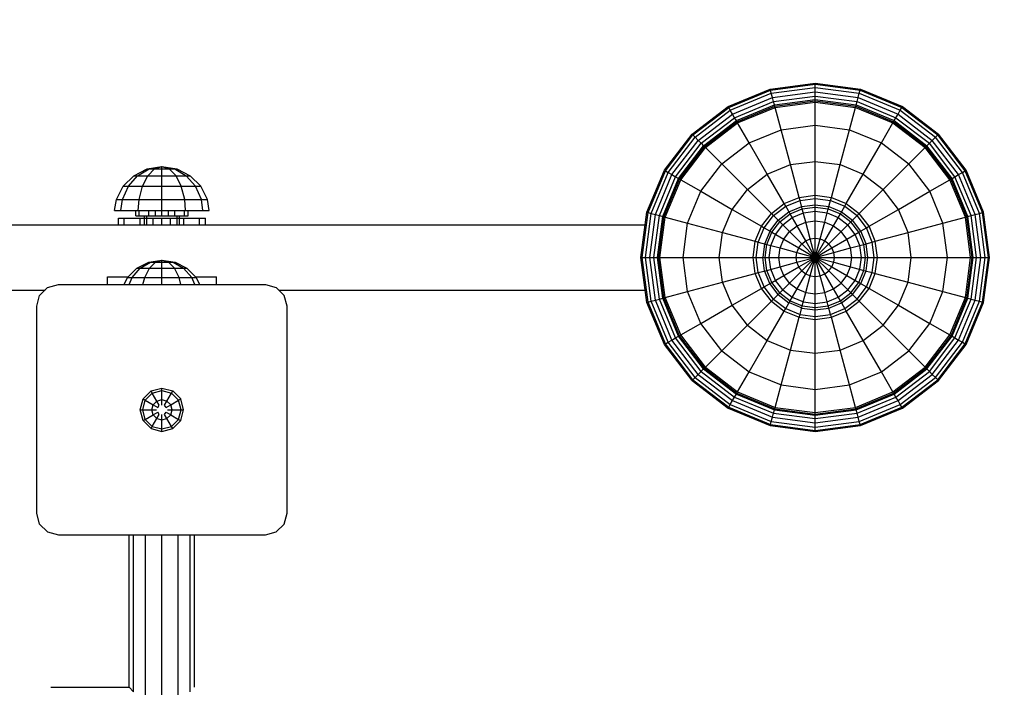
# Model space of a CAD drawing. Extents: x 13671 to 18584, y 8072 to 12946.
# Drawn here: x 16250 to 16702, y 11268 to 11575 of the extents above; entities that cross this region are included whole.
import ezdxf

# ---------------------------------------------------------------- set-up
doc = ezdxf.new("R2010")
doc.units = 0
doc.linetypes.add('DASHED', pattern=[19.05, 12.7, -6.35])

msp = doc.modelspace()

# ---------------------------------------------------------------- linework, layer by layer
at = {"linetype": 'Continuous'}
for p, q in [((16575.53, 11535.1), (16594.83, 11543.1)), ((16575.8, 11534.63), (16594.97, 11542.57)), ((16594.83, 11543.1), (16615.54, 11545.82)), ((16594.97, 11542.57), (16594.83, 11543.1)), ((16594.97, 11542.57), (16615.54, 11545.28)), ((16595.35, 11541.15), (16594.97, 11542.57)), ((16595.35, 11541.15), (16615.54, 11543.81)), ((16615.54, 11545.28), (16615.54, 11545.82)), ((16615.54, 11545.82), (16636.26, 11543.1)), ((16615.54, 11545.28), (16636.12, 11542.57)), ((16615.54, 11543.81), (16615.54, 11545.28)), ((16615.54, 11541.79), (16615.54, 11543.81)), ((16615.54, 11543.81), (16635.73, 11541.15)), ((16635.73, 11541.15), (16636.12, 11542.57)), ((16636.12, 11542.57), (16636.26, 11543.1)), ((16636.12, 11542.57), (16655.29, 11534.63)), ((16636.26, 11543.1), (16655.56, 11535.1)), ((16576.53, 11533.35), (16595.35, 11541.15)), ((16577.54, 11531.61), (16595.87, 11539.2)), ((16595.87, 11539.2), (16595.35, 11541.15)), ((16595.87, 11539.2), (16615.54, 11541.79)), ((16596.37, 11537.34), (16595.87, 11539.2)), ((16596.37, 11537.34), (16615.54, 11539.86)), ((16596.78, 11535.82), (16615.54, 11538.3)), ((16596.92, 11535.3), (16615.54, 11537.75)), ((16615.54, 11539.86), (16615.54, 11541.79)), ((16615.54, 11541.79), (16635.21, 11539.2)), ((16615.54, 11539.86), (16634.71, 11537.34)), ((16615.54, 11538.3), (16615.54, 11539.86)), ((16615.54, 11537.75), (16615.54, 11538.3)), ((16615.54, 11538.3), (16634.31, 11535.82)), ((16615.54, 11537.75), (16634.17, 11535.3)), ((16615.54, 11537.12), (16615.54, 11537.75)), ((16634.71, 11537.34), (16635.21, 11539.2)), ((16635.21, 11539.2), (16635.73, 11541.15)), ((16635.21, 11539.2), (16653.54, 11531.61)), ((16635.73, 11541.15), (16654.55, 11533.35)), ((16558.95, 11522.38), (16575.53, 11535.1)), ((16559.33, 11522), (16575.8, 11534.63)), ((16560.38, 11520.96), (16576.53, 11533.35)), ((16575.8, 11534.63), (16575.53, 11535.1)), ((16576.53, 11533.35), (16575.8, 11534.63)), ((16577.54, 11531.61), (16576.53, 11533.35)), ((16578.51, 11529.94), (16596.37, 11537.34)), ((16579.29, 11528.58), (16596.78, 11535.82)), ((16579.56, 11528.11), (16596.92, 11535.3)), ((16579.88, 11527.56), (16597.08, 11534.69)), ((16596.78, 11535.82), (16596.37, 11537.34)), ((16596.92, 11535.3), (16596.78, 11535.82)), ((16597.08, 11534.69), (16596.92, 11535.3)), ((16597.08, 11534.69), (16615.54, 11537.12)), ((16599.84, 11524.4), (16597.08, 11534.69)), ((16615.54, 11537.12), (16634, 11534.69)), ((16615.54, 11526.47), (16615.54, 11537.12)), ((16631.25, 11524.4), (16634, 11534.69)), ((16634, 11534.69), (16634.17, 11535.3)), ((16634, 11534.69), (16651.21, 11527.56)), ((16634.17, 11535.3), (16634.31, 11535.82)), ((16634.17, 11535.3), (16651.53, 11528.11)), ((16634.31, 11535.82), (16634.71, 11537.34)), ((16634.31, 11535.82), (16651.8, 11528.58)), ((16634.71, 11537.34), (16652.58, 11529.94)), ((16653.54, 11531.61), (16654.55, 11533.35)), ((16654.55, 11533.35), (16655.29, 11534.63)), ((16654.55, 11533.35), (16670.71, 11520.96)), ((16655.29, 11534.63), (16655.56, 11535.1)), ((16655.29, 11534.63), (16671.75, 11522)), ((16655.56, 11535.1), (16672.14, 11522.38)), ((16561.8, 11519.53), (16577.54, 11531.61)), ((16563.16, 11518.17), (16578.51, 11529.94)), ((16578.51, 11529.94), (16577.54, 11531.61)), ((16579.29, 11528.58), (16578.51, 11529.94)), ((16651.8, 11528.58), (16652.58, 11529.94)), ((16652.58, 11529.94), (16653.54, 11531.61)), ((16652.58, 11529.94), (16667.92, 11518.17)), ((16653.54, 11531.61), (16669.28, 11519.53)), ((16564.27, 11517.06), (16579.29, 11528.58)), ((16564.66, 11516.68), (16579.56, 11528.11)), ((16565.11, 11516.23), (16579.88, 11527.56)), ((16579.56, 11528.11), (16579.29, 11528.58)), ((16579.88, 11527.56), (16579.56, 11528.11)), ((16585.2, 11518.34), (16579.88, 11527.56)), ((16585.2, 11518.34), (16599.84, 11524.4)), ((16599.84, 11524.4), (16615.54, 11526.47)), ((16604.13, 11508.37), (16599.84, 11524.4)), ((16615.54, 11526.47), (16631.25, 11524.4)), ((16615.54, 11509.87), (16615.54, 11526.47)), ((16626.95, 11508.37), (16631.25, 11524.4)), ((16631.25, 11524.4), (16645.88, 11518.34)), ((16645.88, 11518.34), (16651.21, 11527.56)), ((16651.21, 11527.56), (16651.53, 11528.11)), ((16651.21, 11527.56), (16665.98, 11516.23)), ((16651.53, 11528.11), (16651.8, 11528.58)), ((16651.53, 11528.11), (16666.43, 11516.68)), ((16651.8, 11528.58), (16666.81, 11517.06)), ((16546.23, 11505.81), (16558.95, 11522.38)), ((16546.7, 11505.54), (16559.33, 11522)), ((16547.98, 11504.8), (16560.38, 11520.96)), ((16558.95, 11522.38), (16559.33, 11522)), ((16559.33, 11522), (16560.38, 11520.96)), ((16560.38, 11520.96), (16561.8, 11519.53)), ((16669.28, 11519.53), (16671.75, 11522)), ((16683.11, 11504.8), (16670.71, 11520.96)), ((16671.75, 11522), (16672.14, 11522.38)), ((16684.39, 11505.54), (16671.75, 11522)), ((16684.85, 11505.81), (16672.14, 11522.38)), ((16549.72, 11503.79), (16561.8, 11519.53)), ((16551.39, 11502.83), (16563.16, 11518.17)), ((16552.75, 11502.04), (16564.27, 11517.06)), ((16553.22, 11501.77), (16564.66, 11516.68)), ((16553.77, 11501.45), (16565.11, 11516.23)), ((16561.8, 11519.53), (16563.16, 11518.17)), ((16563.16, 11518.17), (16564.27, 11517.06)), ((16564.27, 11517.06), (16564.66, 11516.68)), ((16564.66, 11516.68), (16565.11, 11516.23)), ((16565.11, 11516.23), (16572.64, 11508.69)), ((16572.64, 11508.69), (16585.2, 11518.34)), ((16593.5, 11503.97), (16585.2, 11518.34)), ((16637.58, 11503.97), (16645.88, 11518.34)), ((16645.88, 11518.34), (16658.45, 11508.69)), ((16658.45, 11508.69), (16665.98, 11516.23)), ((16665.98, 11516.23), (16666.43, 11516.68)), ((16677.32, 11501.45), (16665.98, 11516.23)), ((16666.43, 11516.68), (16666.81, 11517.06)), ((16677.87, 11501.77), (16666.43, 11516.68)), ((16666.81, 11517.06), (16669.28, 11519.53)), ((16678.33, 11502.04), (16666.81, 11517.06)), ((16679.69, 11502.83), (16667.92, 11518.17)), ((16681.36, 11503.79), (16669.28, 11519.53)), ((16563, 11496.13), (16572.64, 11508.69)), ((16572.64, 11508.69), (16584.37, 11496.96)), ((16593.5, 11503.97), (16604.13, 11508.37)), ((16604.13, 11508.37), (16615.54, 11509.87)), ((16608.17, 11493.32), (16604.13, 11508.37)), ((16615.54, 11494.29), (16615.54, 11509.87)), ((16615.54, 11509.87), (16626.95, 11508.37)), ((16622.92, 11493.32), (16626.95, 11508.37)), ((16626.95, 11508.37), (16637.58, 11503.97)), ((16635.7, 11485.94), (16658.45, 11508.69)), ((16668.09, 11496.13), (16658.45, 11508.69)), ((16538.24, 11486.5), (16546.23, 11505.81)), ((16538.76, 11486.36), (16546.7, 11505.54)), ((16540.18, 11485.98), (16547.98, 11504.8)), ((16542.13, 11485.46), (16549.72, 11503.79)), ((16543.99, 11484.96), (16551.39, 11502.83)), ((16545.51, 11484.56), (16552.75, 11502.04)), ((16546.03, 11484.42), (16553.22, 11501.77)), ((16546.23, 11505.81), (16546.7, 11505.54)), ((16546.7, 11505.54), (16547.98, 11504.8)), ((16547.98, 11504.8), (16549.72, 11503.79)), ((16549.72, 11503.79), (16551.39, 11502.83)), ((16551.39, 11502.83), (16552.75, 11502.04)), ((16552.75, 11502.04), (16553.22, 11501.77)), ((16553.22, 11501.77), (16553.77, 11501.45)), ((16584.37, 11496.96), (16593.5, 11503.97)), ((16601.29, 11490.47), (16593.5, 11503.97)), ((16629.79, 11490.47), (16637.58, 11503.97)), ((16637.58, 11503.97), (16646.71, 11496.96)), ((16677.32, 11501.45), (16677.87, 11501.77)), ((16677.87, 11501.77), (16678.33, 11502.04)), ((16685.06, 11484.42), (16677.87, 11501.77)), ((16678.33, 11502.04), (16679.69, 11502.83)), ((16685.58, 11484.56), (16678.33, 11502.04)), ((16679.69, 11502.83), (16681.36, 11503.79)), ((16687.09, 11484.96), (16679.69, 11502.83)), ((16681.36, 11503.79), (16683.11, 11504.8)), ((16688.95, 11485.46), (16681.36, 11503.79)), ((16683.11, 11504.8), (16684.39, 11505.54)), ((16690.9, 11485.98), (16683.11, 11504.8)), ((16684.39, 11505.54), (16684.85, 11505.81)), ((16692.33, 11486.36), (16684.39, 11505.54)), ((16692.85, 11486.5), (16684.85, 11505.81)), ((16546.64, 11484.25), (16553.77, 11501.45)), ((16553.77, 11501.45), (16563, 11496.13)), ((16577.36, 11487.83), (16584.37, 11496.96)), ((16584.37, 11496.96), (16595.39, 11485.94)), ((16653.72, 11487.83), (16646.71, 11496.96)), ((16668.09, 11496.13), (16677.32, 11501.45)), ((16684.44, 11484.25), (16677.32, 11501.45)), ((16556.93, 11481.49), (16563, 11496.13)), ((16563, 11496.13), (16577.36, 11487.83)), ((16601.29, 11490.47), (16608.17, 11493.32)), ((16608.17, 11493.32), (16615.54, 11494.29)), ((16608.53, 11491.97), (16608.17, 11493.32)), ((16608.53, 11491.97), (16615.54, 11492.89)), ((16615.54, 11494.29), (16622.92, 11493.32)), ((16615.54, 11492.89), (16615.54, 11494.29)), ((16615.54, 11492.89), (16622.56, 11491.97)), ((16615.54, 11488.85), (16615.54, 11492.89)), ((16622.56, 11491.97), (16622.92, 11493.32)), ((16622.92, 11493.32), (16629.79, 11490.47)), ((16653.72, 11487.83), (16668.09, 11496.13)), ((16674.15, 11481.49), (16668.09, 11496.13)), ((16595.39, 11485.94), (16601.29, 11490.47)), ((16596.38, 11484.96), (16601.99, 11489.26)), ((16601.99, 11489.26), (16601.29, 11490.47)), ((16601.99, 11489.26), (16608.53, 11491.97)), ((16604.01, 11485.76), (16601.99, 11489.26)), ((16603.47, 11486.7), (16609.29, 11489.12)), ((16604.01, 11485.76), (16609.57, 11488.06)), ((16609.57, 11488.06), (16608.53, 11491.97)), ((16609.29, 11489.12), (16615.54, 11489.94)), ((16609.57, 11488.06), (16615.54, 11488.85)), ((16611.21, 11481.97), (16609.57, 11488.06)), ((16615.54, 11489.94), (16621.79, 11489.12)), ((16615.54, 11488.85), (16621.51, 11488.06)), ((16615.54, 11482.54), (16615.54, 11488.85)), ((16619.88, 11481.97), (16621.51, 11488.06)), ((16621.51, 11488.06), (16622.56, 11491.97)), ((16621.51, 11488.06), (16627.07, 11485.76)), ((16621.79, 11489.12), (16627.62, 11486.7)), ((16622.56, 11491.97), (16629.1, 11489.26)), ((16627.07, 11485.76), (16629.1, 11489.26)), ((16629.1, 11489.26), (16629.79, 11490.47)), ((16629.1, 11489.26), (16634.71, 11484.96)), ((16629.79, 11490.47), (16635.7, 11485.94)), ((16303.54, 11484.79), (16303.54, 11487.29)), ((16303.54, 11487.29), (16304.68, 11487.29)), ((16303.54, 11484.79), (16305.15, 11484.79)), ((16305.15, 11484.79), (16305.15, 11487.29)), ((16305.15, 11484.79), (16309.04, 11484.79)), ((16307.54, 11480.79), (16307.54, 11484.79)), ((16308.61, 11480.79), (16308.61, 11484.79)), ((16309.04, 11484.79), (16309.54, 11484.79)), ((16309.54, 11484.79), (16309.54, 11487.29)), ((16309.54, 11484.79), (16315.54, 11484.79)), ((16311.54, 11480.79), (16311.54, 11483.79)), ((16315.54, 11484.79), (16315.54, 11487.29)), ((16315.54, 11484.79), (16321.54, 11484.79)), ((16319.54, 11480.79), (16319.54, 11483.79)), ((16321.54, 11484.79), (16321.54, 11487.29)), ((16321.54, 11484.79), (16325.93, 11484.79)), ((16322.47, 11480.79), (16322.47, 11484.79)), ((16323.54, 11480.79), (16323.54, 11484.79)), ((16325.93, 11484.79), (16325.93, 11487.29)), ((16325.93, 11487.29), (16326.4, 11487.29)), ((16325.93, 11484.79), (16327.54, 11484.79)), ((16327.54, 11484.79), (16327.54, 11487.29)), ((16535.51, 11465.79), (16538.24, 11486.5)), ((16536.05, 11465.79), (16538.76, 11486.36)), ((16537.53, 11465.79), (16540.18, 11485.98)), ((16538.24, 11486.5), (16538.76, 11486.36)), ((16538.76, 11486.36), (16540.18, 11485.98)), ((16539.54, 11465.79), (16542.13, 11485.46)), ((16540.18, 11485.98), (16542.13, 11485.46)), ((16541.47, 11465.79), (16543.99, 11484.96)), ((16542.13, 11485.46), (16543.99, 11484.96)), ((16543.04, 11465.79), (16545.51, 11484.56)), ((16543.58, 11465.79), (16546.03, 11484.42)), ((16543.99, 11484.96), (16545.51, 11484.56)), ((16544.21, 11465.79), (16546.64, 11484.25)), ((16545.51, 11484.56), (16546.03, 11484.42)), ((16546.03, 11484.42), (16546.64, 11484.25)), ((16546.64, 11484.25), (16556.93, 11481.49)), ((16572.96, 11477.2), (16577.36, 11487.83)), ((16577.36, 11487.83), (16590.86, 11480.04)), ((16590.86, 11480.04), (16595.39, 11485.94)), ((16592.07, 11479.34), (16596.38, 11484.96)), ((16595.39, 11485.94), (16596.38, 11484.96)), ((16596.38, 11484.96), (16599.24, 11482.09)), ((16598.47, 11482.87), (16603.47, 11486.7)), ((16599.24, 11482.09), (16604.01, 11485.76)), ((16600.59, 11480.74), (16604.97, 11484.11)), ((16607.17, 11480.3), (16604.01, 11485.76)), ((16604.97, 11484.11), (16610.07, 11486.22)), ((16610.07, 11486.22), (16615.54, 11486.94)), ((16615.54, 11486.94), (16621.02, 11486.22)), ((16621.02, 11486.22), (16626.12, 11484.11)), ((16623.92, 11480.3), (16627.07, 11485.76)), ((16626.12, 11484.11), (16630.5, 11480.74)), ((16627.07, 11485.76), (16631.85, 11482.09)), ((16627.62, 11486.7), (16632.62, 11482.87)), ((16631.85, 11482.09), (16634.71, 11484.96)), ((16634.71, 11484.96), (16635.7, 11485.94)), ((16639.02, 11479.34), (16634.71, 11484.96)), ((16640.22, 11480.04), (16635.7, 11485.94)), ((16640.22, 11480.04), (16653.72, 11487.83)), ((16658.12, 11477.2), (16653.72, 11487.83)), ((16674.15, 11481.49), (16684.44, 11484.25)), ((16684.44, 11484.25), (16685.06, 11484.42)), ((16686.87, 11465.79), (16684.44, 11484.25)), ((16685.06, 11484.42), (16685.58, 11484.56)), ((16687.51, 11465.79), (16685.06, 11484.42)), ((16685.58, 11484.56), (16687.09, 11484.96)), ((16688.05, 11465.79), (16685.58, 11484.56)), ((16687.09, 11484.96), (16688.95, 11485.46)), ((16689.62, 11465.79), (16687.09, 11484.96)), ((16688.95, 11485.46), (16690.9, 11485.98)), ((16691.54, 11465.79), (16688.95, 11485.46)), ((16690.9, 11485.98), (16692.33, 11486.36)), ((16693.56, 11465.79), (16690.9, 11485.98)), ((16692.33, 11486.36), (16692.85, 11486.5)), ((16695.04, 11465.79), (16692.33, 11486.36)), ((16695.58, 11465.79), (16692.85, 11486.5)), ((16554.87, 11465.79), (16556.93, 11481.49)), ((16556.93, 11481.49), (16572.96, 11477.2)), ((16588.01, 11473.17), (16590.86, 11480.04)), ((16589.36, 11472.8), (16592.07, 11479.34)), ((16590.86, 11480.04), (16592.07, 11479.34)), ((16592.07, 11479.34), (16595.57, 11477.32)), ((16594.63, 11477.86), (16598.47, 11482.87)), ((16595.57, 11477.32), (16599.24, 11482.09)), ((16597.23, 11476.36), (16600.59, 11480.74)), ((16599.24, 11482.09), (16603.7, 11477.63)), ((16603.7, 11477.63), (16607.17, 11480.3)), ((16607.17, 11480.3), (16611.21, 11481.97)), ((16611.14, 11473.42), (16607.17, 11480.3)), ((16611.21, 11481.97), (16615.54, 11482.54)), ((16613.26, 11474.3), (16611.21, 11481.97)), ((16615.54, 11482.54), (16619.88, 11481.97)), ((16615.54, 11474.6), (16615.54, 11482.54)), ((16615.54, 11465.79), (16631.85, 11482.09)), ((16617.82, 11474.3), (16619.88, 11481.97)), ((16619.88, 11481.97), (16623.92, 11480.3)), ((16619.95, 11473.42), (16623.92, 11480.3)), ((16623.92, 11480.3), (16627.39, 11477.63)), ((16633.86, 11476.36), (16630.5, 11480.74)), ((16635.51, 11477.32), (16631.85, 11482.09)), ((16636.46, 11477.86), (16632.62, 11482.87)), ((16635.51, 11477.32), (16639.02, 11479.34)), ((16639.02, 11479.34), (16640.22, 11480.04)), ((16641.72, 11472.8), (16639.02, 11479.34)), ((16643.07, 11473.17), (16640.22, 11480.04)), ((16658.12, 11477.2), (16674.15, 11481.49)), ((16676.22, 11465.79), (16674.15, 11481.49)), ((16571.46, 11465.79), (16572.96, 11477.2)), ((16572.96, 11477.2), (16588.01, 11473.17)), ((16592.38, 11472), (16594.77, 11477.78)), ((16593.27, 11471.76), (16595.57, 11477.32)), ((16595.11, 11471.26), (16597.23, 11476.36)), ((16595.57, 11477.32), (16601.03, 11474.17)), ((16601.03, 11474.17), (16603.7, 11477.63)), ((16603.7, 11477.63), (16609.32, 11472.02)), ((16613.26, 11474.3), (16615.54, 11474.6)), ((16615.54, 11465.79), (16615.54, 11474.6)), ((16615.54, 11474.6), (16617.82, 11474.3)), ((16630.05, 11474.17), (16627.39, 11477.63)), ((16630.05, 11474.17), (16635.51, 11477.32)), ((16635.97, 11471.26), (16633.86, 11476.36)), ((16637.81, 11471.76), (16635.51, 11477.32)), ((16638.87, 11472.04), (16636.46, 11477.86)), ((16643.07, 11473.17), (16658.12, 11477.2)), ((16659.63, 11465.79), (16658.12, 11477.2)), ((16587.04, 11465.79), (16588.01, 11473.17)), ((16588.01, 11473.17), (16589.36, 11472.8)), ((16588.44, 11465.79), (16589.36, 11472.8)), ((16589.36, 11472.8), (16593.27, 11471.76)), ((16591.56, 11465.79), (16592.38, 11472)), ((16592.49, 11465.79), (16593.27, 11471.76)), ((16593.27, 11471.76), (16599.36, 11470.13)), ((16594.39, 11465.79), (16595.11, 11471.26)), ((16598.79, 11465.79), (16599.36, 11470.13)), ((16599.36, 11470.13), (16601.03, 11474.17)), ((16599.36, 11470.13), (16607.04, 11468.07)), ((16601.03, 11474.17), (16607.92, 11470.19)), ((16607.04, 11468.07), (16607.92, 11470.19)), ((16607.92, 11470.19), (16609.32, 11472.02)), ((16607.92, 11470.19), (16615.54, 11465.79)), ((16609.32, 11472.02), (16611.14, 11473.42)), ((16609.32, 11472.02), (16615.54, 11465.79)), ((16611.14, 11473.42), (16613.26, 11474.3)), ((16611.14, 11458.16), (16619.95, 11473.42)), ((16615.54, 11465.79), (16611.14, 11473.42)), ((16615.54, 11465.79), (16613.26, 11474.3)), ((16615.54, 11465.79), (16617.82, 11474.3)), ((16615.54, 11465.79), (16623.17, 11470.19)), ((16617.82, 11474.3), (16619.95, 11473.42)), ((16619.95, 11473.42), (16621.77, 11472.02)), ((16623.17, 11470.19), (16621.77, 11472.02)), ((16623.17, 11470.19), (16630.05, 11474.17)), ((16624.05, 11468.07), (16623.17, 11470.19)), ((16624.05, 11468.07), (16631.72, 11470.13)), ((16631.72, 11470.13), (16630.05, 11474.17)), ((16631.72, 11470.13), (16637.81, 11471.76)), ((16632.29, 11465.79), (16631.72, 11470.13)), ((16636.69, 11465.79), (16635.97, 11471.26)), ((16637.81, 11471.76), (16641.72, 11472.8)), ((16638.6, 11465.79), (16637.81, 11471.76)), ((16639.69, 11465.79), (16638.87, 11472.04)), ((16641.72, 11472.8), (16643.07, 11473.17)), ((16642.65, 11465.79), (16641.72, 11472.8)), ((16644.04, 11465.79), (16643.07, 11473.17)), ((16538.24, 11445.08), (16535.51, 11465.79)), ((16535.51, 11465.79), (16536.05, 11465.79)), ((16538.76, 11445.21), (16536.05, 11465.79)), ((16536.05, 11465.79), (16537.53, 11465.79)), ((16537.53, 11465.79), (16539.54, 11465.79)), ((16540.18, 11445.6), (16537.53, 11465.79)), ((16539.54, 11465.79), (16541.47, 11465.79)), ((16542.13, 11446.12), (16539.54, 11465.79)), ((16543.99, 11446.62), (16541.47, 11465.79)), ((16541.47, 11465.79), (16543.04, 11465.79)), ((16543.04, 11465.79), (16543.58, 11465.79)), ((16545.51, 11447.02), (16543.04, 11465.79)), ((16546.03, 11447.16), (16543.58, 11465.79)), ((16543.58, 11465.79), (16544.21, 11465.79)), ((16546.64, 11447.33), (16544.21, 11465.79)), ((16544.21, 11465.79), (16554.87, 11465.79)), ((16556.93, 11450.09), (16554.87, 11465.79)), ((16554.87, 11465.79), (16571.46, 11465.79)), ((16571.46, 11465.79), (16587.04, 11465.79)), ((16572.96, 11454.38), (16571.46, 11465.79)), ((16588.01, 11458.41), (16587.04, 11465.79)), ((16587.04, 11465.79), (16588.44, 11465.79)), ((16589.36, 11458.77), (16588.44, 11465.79)), ((16588.44, 11465.79), (16592.49, 11465.79)), ((16592.22, 11459.54), (16591.39, 11465.79)), ((16593.27, 11459.82), (16592.49, 11465.79)), ((16592.49, 11465.79), (16598.79, 11465.79)), ((16595.11, 11460.32), (16594.39, 11465.79)), ((16599.36, 11461.45), (16598.79, 11465.79)), ((16598.79, 11465.79), (16606.74, 11465.79)), ((16599.24, 11449.49), (16615.54, 11465.79)), ((16606.74, 11465.79), (16607.04, 11468.07)), ((16606.74, 11465.79), (16615.54, 11465.79)), ((16607.04, 11463.51), (16606.74, 11465.79)), ((16607.04, 11468.07), (16615.54, 11465.79)), ((16607.04, 11463.51), (16615.54, 11465.79)), ((16607.92, 11461.39), (16615.54, 11465.79)), ((16613.26, 11457.28), (16615.54, 11465.79)), ((16615.54, 11465.79), (16624.05, 11468.07)), ((16615.54, 11456.98), (16615.54, 11465.79)), ((16617.82, 11457.28), (16615.54, 11465.79)), ((16619.95, 11458.16), (16615.54, 11465.79)), ((16615.54, 11465.79), (16621.77, 11459.56)), ((16615.54, 11465.79), (16624.05, 11463.51)), ((16615.54, 11465.79), (16624.35, 11465.79)), ((16615.54, 11465.79), (16623.17, 11461.39)), ((16624.35, 11465.79), (16624.05, 11468.07)), ((16624.05, 11463.51), (16624.35, 11465.79)), ((16624.35, 11465.79), (16632.29, 11465.79)), ((16631.72, 11461.45), (16632.29, 11465.79)), ((16632.29, 11465.79), (16638.6, 11465.79)), ((16635.97, 11460.32), (16636.69, 11465.79)), ((16637.81, 11459.82), (16638.6, 11465.79)), ((16638.6, 11465.79), (16642.65, 11465.79)), ((16638.87, 11459.54), (16639.69, 11465.79)), ((16641.72, 11458.77), (16642.65, 11465.79)), ((16642.65, 11465.79), (16644.04, 11465.79)), ((16643.07, 11458.41), (16644.04, 11465.79)), ((16644.04, 11465.79), (16659.63, 11465.79)), ((16658.12, 11454.38), (16659.63, 11465.79)), ((16659.63, 11465.79), (16676.22, 11465.79)), ((16674.15, 11450.09), (16676.22, 11465.79)), ((16676.22, 11465.79), (16686.87, 11465.79)), ((16684.44, 11447.33), (16686.87, 11465.79)), ((16685.06, 11447.16), (16687.51, 11465.79)), ((16685.58, 11447.02), (16688.05, 11465.79)), ((16686.87, 11465.79), (16687.51, 11465.79)), ((16687.09, 11446.62), (16689.62, 11465.79)), ((16687.51, 11465.79), (16688.05, 11465.79)), ((16688.05, 11465.79), (16689.62, 11465.79)), ((16688.95, 11446.12), (16691.54, 11465.79)), ((16689.62, 11465.79), (16691.54, 11465.79)), ((16690.9, 11445.6), (16693.56, 11465.79)), ((16691.54, 11465.79), (16693.56, 11465.79)), ((16692.33, 11445.21), (16695.04, 11465.79)), ((16692.85, 11445.08), (16695.58, 11465.79)), ((16693.56, 11465.79), (16695.04, 11465.79)), ((16695.04, 11465.79), (16695.58, 11465.79)), ((16593.27, 11459.82), (16599.36, 11461.45)), ((16599.36, 11461.45), (16607.04, 11463.51)), ((16601.03, 11457.41), (16599.36, 11461.45)), ((16601.03, 11457.41), (16607.92, 11461.39)), ((16607.92, 11461.39), (16607.04, 11463.51)), ((16609.32, 11459.56), (16607.92, 11461.39)), ((16621.77, 11459.56), (16623.17, 11461.39)), ((16623.17, 11461.39), (16624.05, 11463.51)), ((16623.17, 11461.39), (16630.05, 11457.41)), ((16624.05, 11463.51), (16631.72, 11461.45)), ((16630.05, 11457.41), (16631.72, 11461.45)), ((16631.72, 11461.45), (16637.81, 11459.82)), ((16572.96, 11454.38), (16588.01, 11458.41)), ((16588.01, 11458.41), (16589.36, 11458.77)), ((16590.86, 11451.54), (16588.01, 11458.41)), ((16589.36, 11458.77), (16593.27, 11459.82)), ((16592.07, 11452.24), (16589.36, 11458.77)), ((16594.63, 11453.71), (16592.22, 11459.54)), ((16595.57, 11454.26), (16593.27, 11459.82)), ((16597.23, 11455.21), (16595.11, 11460.32)), ((16595.57, 11454.26), (16601.03, 11457.41)), ((16603.7, 11453.94), (16601.03, 11457.41)), ((16607.17, 11451.28), (16611.14, 11458.16)), ((16609.32, 11459.56), (16611.14, 11458.16)), ((16611.14, 11458.16), (16613.26, 11457.28)), ((16611.21, 11449.61), (16613.26, 11457.28)), ((16613.26, 11457.28), (16615.54, 11456.98)), ((16615.54, 11456.98), (16617.82, 11457.28)), ((16615.54, 11449.04), (16615.54, 11456.98)), ((16617.82, 11457.28), (16619.95, 11458.16)), ((16619.88, 11449.61), (16617.82, 11457.28)), ((16619.95, 11458.16), (16621.77, 11459.56)), ((16623.92, 11451.28), (16619.95, 11458.16)), ((16621.77, 11459.56), (16627.39, 11453.94)), ((16627.39, 11453.94), (16630.05, 11457.41)), ((16630.05, 11457.41), (16635.51, 11454.26)), ((16633.86, 11455.21), (16635.97, 11460.32)), ((16635.51, 11454.26), (16637.81, 11459.82)), ((16636.46, 11453.71), (16638.87, 11459.54)), ((16637.81, 11459.82), (16641.72, 11458.77)), ((16639.02, 11452.24), (16641.72, 11458.77)), ((16640.22, 11451.54), (16643.07, 11458.41)), ((16641.72, 11458.77), (16643.07, 11458.41)), ((16643.07, 11458.41), (16658.12, 11454.38)), ((16556.93, 11450.09), (16572.96, 11454.38)), ((16577.36, 11443.75), (16572.96, 11454.38)), ((16590.86, 11451.54), (16592.07, 11452.24)), ((16592.07, 11452.24), (16595.57, 11454.26)), ((16596.38, 11446.62), (16592.07, 11452.24)), ((16598.47, 11448.71), (16594.63, 11453.71)), ((16599.24, 11449.49), (16595.57, 11454.26)), ((16600.59, 11450.83), (16597.23, 11455.21)), ((16603.7, 11453.94), (16607.17, 11451.28)), ((16623.92, 11451.28), (16627.39, 11453.94)), ((16627.39, 11453.94), (16631.85, 11449.49)), ((16630.5, 11450.83), (16633.86, 11455.21)), ((16631.85, 11449.49), (16635.51, 11454.26)), ((16632.62, 11448.71), (16636.46, 11453.71)), ((16634.71, 11446.62), (16639.02, 11452.24)), ((16635.51, 11454.26), (16639.02, 11452.24)), ((16639.02, 11452.24), (16640.22, 11451.54)), ((16653.72, 11443.75), (16658.12, 11454.38)), ((16658.12, 11454.38), (16674.15, 11450.09)), ((16546.03, 11447.16), (16546.64, 11447.33)), ((16546.64, 11447.33), (16556.93, 11450.09)), ((16553.77, 11430.12), (16546.64, 11447.33)), ((16563, 11435.45), (16556.93, 11450.09)), ((16577.36, 11443.75), (16590.86, 11451.54)), ((16595.39, 11445.64), (16590.86, 11451.54)), ((16596.38, 11446.62), (16599.24, 11449.49)), ((16598.47, 11448.71), (16603.47, 11444.87)), ((16599.24, 11449.49), (16604.01, 11445.82)), ((16600.59, 11450.83), (16604.97, 11447.47)), ((16604.01, 11445.82), (16607.17, 11451.28)), ((16604.97, 11447.47), (16610.07, 11445.36)), ((16607.17, 11451.28), (16611.21, 11449.61)), ((16609.57, 11443.52), (16611.21, 11449.61)), ((16611.21, 11449.61), (16615.54, 11449.04)), ((16615.54, 11449.04), (16619.88, 11449.61)), ((16615.54, 11442.73), (16615.54, 11449.04)), ((16619.88, 11449.61), (16623.92, 11451.28)), ((16621.51, 11443.52), (16619.88, 11449.61)), ((16621.02, 11445.36), (16626.12, 11447.47)), ((16627.07, 11445.82), (16623.92, 11451.28)), ((16626.12, 11447.47), (16630.5, 11450.83)), ((16627.07, 11445.82), (16631.85, 11449.49)), ((16627.62, 11444.87), (16632.62, 11448.71)), ((16631.85, 11449.49), (16634.71, 11446.62)), ((16635.7, 11445.64), (16640.22, 11451.54)), ((16640.22, 11451.54), (16653.72, 11443.75)), ((16668.09, 11435.45), (16674.15, 11450.09)), ((16674.15, 11450.09), (16684.44, 11447.33)), ((16677.32, 11430.12), (16684.44, 11447.33)), ((16684.44, 11447.33), (16685.06, 11447.16)), ((16538.24, 11445.08), (16538.76, 11445.21)), ((16546.23, 11425.77), (16538.24, 11445.08)), ((16538.76, 11445.21), (16540.18, 11445.6)), ((16546.7, 11426.04), (16538.76, 11445.21)), ((16540.18, 11445.6), (16542.13, 11446.12)), ((16547.98, 11426.78), (16540.18, 11445.6)), ((16542.13, 11446.12), (16543.99, 11446.62)), ((16549.72, 11427.79), (16542.13, 11446.12)), ((16543.99, 11446.62), (16545.51, 11447.02)), ((16551.39, 11428.75), (16543.99, 11446.62)), ((16545.51, 11447.02), (16546.03, 11447.16)), ((16552.75, 11429.54), (16545.51, 11447.02)), ((16553.22, 11429.81), (16546.03, 11447.16)), ((16563, 11435.45), (16577.36, 11443.75)), ((16572.64, 11422.88), (16595.39, 11445.64)), ((16584.37, 11434.62), (16577.36, 11443.75)), ((16595.39, 11445.64), (16596.38, 11446.62)), ((16595.39, 11445.64), (16601.29, 11441.11)), ((16596.38, 11446.62), (16601.99, 11442.32)), ((16601.99, 11442.32), (16604.01, 11445.82)), ((16603.55, 11445.02), (16609.34, 11442.62)), ((16604.01, 11445.82), (16609.57, 11443.52)), ((16608.53, 11439.61), (16609.57, 11443.52)), ((16609.57, 11443.52), (16615.54, 11442.73)), ((16610.07, 11445.36), (16615.54, 11444.64)), ((16615.54, 11444.64), (16621.02, 11445.36)), ((16615.54, 11442.73), (16621.51, 11443.52)), ((16615.54, 11438.68), (16615.54, 11442.73)), ((16621.51, 11443.52), (16627.07, 11445.82)), ((16622.56, 11439.61), (16621.51, 11443.52)), ((16621.79, 11442.46), (16627.62, 11444.87)), ((16629.1, 11442.32), (16627.07, 11445.82)), ((16629.1, 11442.32), (16634.71, 11446.62)), ((16629.79, 11441.11), (16635.7, 11445.64)), ((16634.71, 11446.62), (16635.7, 11445.64)), ((16635.7, 11445.64), (16646.71, 11434.62)), ((16646.71, 11434.62), (16653.72, 11443.75)), ((16653.72, 11443.75), (16668.09, 11435.45)), ((16677.87, 11429.81), (16685.06, 11447.16)), ((16678.33, 11429.54), (16685.58, 11447.02)), ((16679.69, 11428.75), (16687.09, 11446.62)), ((16681.36, 11427.79), (16688.95, 11446.12)), ((16683.11, 11426.78), (16690.9, 11445.6)), ((16684.39, 11426.04), (16692.33, 11445.21)), ((16684.85, 11425.77), (16692.85, 11445.08)), ((16685.06, 11447.16), (16685.58, 11447.02)), ((16685.58, 11447.02), (16687.09, 11446.62)), ((16687.09, 11446.62), (16688.95, 11446.12)), ((16688.95, 11446.12), (16690.9, 11445.6)), ((16690.9, 11445.6), (16692.33, 11445.21)), ((16692.33, 11445.21), (16692.85, 11445.08)), ((16593.5, 11427.61), (16601.29, 11441.11)), ((16601.29, 11441.11), (16601.99, 11442.32)), ((16601.29, 11441.11), (16608.17, 11438.26)), ((16601.99, 11442.32), (16608.53, 11439.61)), ((16604.13, 11423.21), (16608.17, 11438.26)), ((16608.17, 11438.26), (16608.53, 11439.61)), ((16608.17, 11438.26), (16615.54, 11437.29)), ((16608.53, 11439.61), (16615.54, 11438.68)), ((16609.29, 11442.46), (16615.54, 11441.64)), ((16615.54, 11441.64), (16621.79, 11442.46)), ((16615.54, 11438.68), (16622.56, 11439.61)), ((16615.54, 11437.29), (16615.54, 11438.68)), ((16615.54, 11437.29), (16622.92, 11438.26)), ((16622.56, 11439.61), (16629.1, 11442.32)), ((16622.92, 11438.26), (16622.56, 11439.61)), ((16622.92, 11438.26), (16629.79, 11441.11)), ((16626.95, 11423.21), (16622.92, 11438.26)), ((16629.79, 11441.11), (16629.1, 11442.32)), ((16637.58, 11427.61), (16629.79, 11441.11)), ((16553.77, 11430.12), (16563, 11435.45)), ((16572.64, 11422.88), (16563, 11435.45)), ((16584.37, 11434.62), (16593.5, 11427.61)), ((16615.54, 11421.71), (16615.54, 11437.29)), ((16637.58, 11427.61), (16646.71, 11434.62)), ((16646.71, 11434.62), (16658.45, 11422.88)), ((16658.45, 11422.88), (16668.09, 11435.45)), ((16668.09, 11435.45), (16677.32, 11430.12)), ((16551.39, 11428.75), (16552.75, 11429.54)), ((16552.75, 11429.54), (16553.22, 11429.81)), ((16564.27, 11414.52), (16552.75, 11429.54)), ((16553.22, 11429.81), (16553.77, 11430.12)), ((16564.66, 11414.9), (16553.22, 11429.81)), ((16565.11, 11415.35), (16553.77, 11430.12)), ((16665.98, 11415.35), (16677.32, 11430.12)), ((16666.43, 11414.9), (16677.87, 11429.81)), ((16666.81, 11414.52), (16678.33, 11429.54)), ((16677.32, 11430.12), (16677.87, 11429.81)), ((16677.87, 11429.81), (16678.33, 11429.54)), ((16678.33, 11429.54), (16679.69, 11428.75)), ((16546.23, 11425.77), (16546.7, 11426.04)), ((16558.95, 11409.2), (16546.23, 11425.77)), ((16546.7, 11426.04), (16547.98, 11426.78)), ((16559.33, 11409.58), (16546.7, 11426.04)), ((16547.98, 11426.78), (16549.72, 11427.79)), ((16560.38, 11410.62), (16547.98, 11426.78)), ((16549.72, 11427.79), (16551.39, 11428.75)), ((16561.8, 11412.05), (16549.72, 11427.79)), ((16563.16, 11413.41), (16551.39, 11428.75)), ((16585.2, 11413.24), (16593.5, 11427.61)), ((16593.5, 11427.61), (16604.13, 11423.21)), ((16626.95, 11423.21), (16637.58, 11427.61)), ((16645.88, 11413.24), (16637.58, 11427.61)), ((16667.92, 11413.41), (16679.69, 11428.75)), ((16669.28, 11412.05), (16681.36, 11427.79)), ((16670.71, 11410.62), (16683.11, 11426.78)), ((16671.75, 11409.58), (16684.39, 11426.04)), ((16672.14, 11409.2), (16684.85, 11425.77)), ((16679.69, 11428.75), (16681.36, 11427.79)), ((16681.36, 11427.79), (16683.11, 11426.78)), ((16683.11, 11426.78), (16684.39, 11426.04)), ((16684.39, 11426.04), (16684.85, 11425.77)), ((16565.11, 11415.35), (16572.64, 11422.88)), ((16572.64, 11422.88), (16585.2, 11413.24)), ((16599.84, 11407.18), (16604.13, 11423.21)), ((16604.13, 11423.21), (16615.54, 11421.71)), ((16615.54, 11421.71), (16626.95, 11423.21)), ((16615.54, 11405.11), (16615.54, 11421.71)), ((16631.25, 11407.18), (16626.95, 11423.21)), ((16645.88, 11413.24), (16658.45, 11422.88)), ((16658.45, 11422.88), (16665.98, 11415.35)), ((16559.33, 11409.58), (16561.8, 11412.05)), ((16561.8, 11412.05), (16564.27, 11414.52)), ((16561.8, 11412.05), (16577.54, 11399.97)), ((16563.16, 11413.41), (16578.51, 11401.64)), ((16564.27, 11414.52), (16564.66, 11414.9)), ((16564.27, 11414.52), (16579.29, 11403)), ((16564.66, 11414.9), (16565.11, 11415.35)), ((16564.66, 11414.9), (16579.56, 11403.47)), ((16565.11, 11415.35), (16579.88, 11404.02)), ((16579.88, 11404.02), (16585.2, 11413.24)), ((16585.2, 11413.24), (16599.84, 11407.18)), ((16631.25, 11407.18), (16645.88, 11413.24)), ((16651.21, 11404.02), (16645.88, 11413.24)), ((16651.21, 11404.02), (16665.98, 11415.35)), ((16651.53, 11403.47), (16666.43, 11414.9)), ((16651.8, 11403), (16666.81, 11414.52)), ((16652.58, 11401.64), (16667.92, 11413.41)), ((16653.54, 11399.97), (16669.28, 11412.05)), ((16665.98, 11415.35), (16666.43, 11414.9)), ((16666.43, 11414.9), (16666.81, 11414.52)), ((16666.81, 11414.52), (16667.92, 11413.41)), ((16667.92, 11413.41), (16669.28, 11412.05)), ((16669.28, 11412.05), (16670.71, 11410.62)), ((16558.95, 11409.2), (16559.33, 11409.58)), ((16558.95, 11409.2), (16575.53, 11396.48)), ((16559.33, 11409.58), (16575.8, 11396.95)), ((16560.38, 11410.62), (16576.53, 11398.22)), ((16597.08, 11396.89), (16599.84, 11407.18)), ((16599.84, 11407.18), (16615.54, 11405.11)), ((16615.54, 11405.11), (16631.25, 11407.18)), ((16634, 11396.89), (16631.25, 11407.18)), ((16654.55, 11398.22), (16670.71, 11410.62)), ((16655.29, 11396.95), (16671.75, 11409.58)), ((16655.56, 11396.48), (16672.14, 11409.2)), ((16670.71, 11410.62), (16671.75, 11409.58)), ((16671.75, 11409.58), (16672.14, 11409.2)), ((16306.92, 11400.77), (16310.57, 11404.41)), ((16307.91, 11400.2), (16311.13, 11403.43)), ((16310.57, 11404.41), (16315.54, 11405.74)), ((16311.13, 11403.43), (16310.57, 11404.41)), ((16311.13, 11403.43), (16315.54, 11404.61)), ((16313.22, 11399.8), (16311.13, 11403.43)), ((16315.54, 11405.74), (16320.52, 11404.41)), ((16315.54, 11404.61), (16315.54, 11405.74)), ((16315.54, 11404.61), (16319.95, 11403.43)), ((16315.54, 11400.42), (16315.54, 11404.61)), ((16317.86, 11399.8), (16319.95, 11403.43)), ((16319.95, 11403.43), (16320.52, 11404.41)), ((16319.95, 11403.43), (16323.18, 11400.2)), ((16324.16, 11400.77), (16320.52, 11404.41)), ((16578.51, 11401.64), (16579.29, 11403)), ((16579.29, 11403), (16579.56, 11403.47)), ((16579.29, 11403), (16596.78, 11395.79)), ((16579.56, 11403.47), (16579.88, 11404.02)), ((16579.56, 11403.47), (16596.92, 11396.28)), ((16579.88, 11404.02), (16597.08, 11396.89)), ((16615.54, 11394.46), (16615.54, 11405.11)), ((16634, 11396.89), (16651.21, 11404.02)), ((16634.17, 11396.28), (16651.53, 11403.47)), ((16634.31, 11395.79), (16651.8, 11403)), ((16651.53, 11403.47), (16651.21, 11404.02)), ((16651.8, 11403), (16651.53, 11403.47)), ((16652.58, 11401.64), (16651.8, 11403)), ((16305.59, 11395.79), (16306.92, 11400.77)), ((16306.73, 11395.79), (16307.91, 11400.2)), ((16306.92, 11400.77), (16307.91, 11400.2)), ((16307.91, 11400.2), (16311.53, 11398.11)), ((16310.91, 11395.79), (16311.53, 11398.11)), ((16311.53, 11398.11), (16313.22, 11399.8)), ((16311.53, 11398.11), (16313.67, 11396.87)), ((16313.22, 11399.8), (16315.54, 11400.42)), ((16314.29, 11397.95), (16313.22, 11399.8)), ((16313.67, 11396.87), (16314.29, 11397.95)), ((16315.54, 11400.42), (16317.86, 11399.8)), ((16315.54, 11397.95), (16315.54, 11400.42)), ((16316.79, 11397.95), (16317.86, 11399.8)), ((16317.42, 11396.87), (16316.79, 11397.95)), ((16317.42, 11396.87), (16319.56, 11398.11)), ((16317.86, 11399.8), (16319.56, 11398.11)), ((16319.56, 11398.11), (16323.18, 11400.2)), ((16320.18, 11395.79), (16319.56, 11398.11)), ((16323.18, 11400.2), (16324.16, 11400.77)), ((16324.36, 11395.79), (16323.18, 11400.2)), ((16325.49, 11395.79), (16324.16, 11400.77)), ((16575.8, 11396.95), (16576.53, 11398.22)), ((16576.53, 11398.22), (16577.54, 11399.97)), ((16576.53, 11398.22), (16595.35, 11390.43)), ((16577.54, 11399.97), (16578.51, 11401.64)), ((16577.54, 11399.97), (16595.87, 11392.38)), ((16578.51, 11401.64), (16596.37, 11394.29)), ((16634.71, 11394.29), (16652.58, 11401.64)), ((16635.21, 11392.38), (16653.54, 11399.97)), ((16635.73, 11390.43), (16654.55, 11398.22)), ((16653.54, 11399.97), (16652.58, 11401.64)), ((16654.55, 11398.22), (16653.54, 11399.97)), ((16655.29, 11396.95), (16654.55, 11398.22)), ((16306.92, 11390.81), (16305.59, 11395.79)), ((16305.59, 11395.79), (16306.73, 11395.79)), ((16307.91, 11391.38), (16306.73, 11395.79)), ((16306.73, 11395.79), (16310.91, 11395.79)), ((16307.91, 11391.38), (16311.53, 11393.47)), ((16311.53, 11393.47), (16310.91, 11395.79)), ((16310.91, 11395.79), (16313.04, 11395.79)), ((16311.53, 11393.47), (16313.67, 11394.71)), ((16311.53, 11393.47), (16313.22, 11391.78)), ((16313.22, 11391.78), (16314.29, 11393.62)), ((16314.29, 11393.62), (16313.67, 11394.71)), ((16315.54, 11391.15), (16315.54, 11393.62)), ((16316.79, 11393.62), (16317.42, 11394.71)), ((16317.86, 11391.78), (16316.79, 11393.62)), ((16317.42, 11394.71), (16319.56, 11393.47)), ((16317.86, 11391.78), (16319.56, 11393.47)), ((16318.04, 11395.79), (16320.18, 11395.79)), ((16319.56, 11393.47), (16320.18, 11395.79)), ((16319.56, 11393.47), (16323.18, 11391.38)), ((16320.18, 11395.79), (16324.36, 11395.79)), ((16323.18, 11391.38), (16324.36, 11395.79)), ((16324.16, 11390.81), (16325.49, 11395.79)), ((16324.36, 11395.79), (16325.49, 11395.79)), ((16575.53, 11396.48), (16575.8, 11396.95)), ((16575.53, 11396.48), (16594.83, 11388.48)), ((16575.8, 11396.95), (16594.97, 11389)), ((16595.87, 11392.38), (16596.37, 11394.29)), ((16596.37, 11394.29), (16596.78, 11395.79)), ((16596.37, 11394.29), (16615.54, 11391.72)), ((16596.78, 11395.79), (16596.92, 11396.28)), ((16596.78, 11395.79), (16615.54, 11393.28)), ((16596.92, 11396.28), (16597.08, 11396.89)), ((16596.92, 11396.28), (16615.54, 11393.82)), ((16597.08, 11396.89), (16615.54, 11394.46)), ((16615.54, 11394.46), (16634, 11396.89)), ((16615.54, 11393.82), (16634.17, 11396.28)), ((16615.54, 11393.28), (16634.31, 11395.79)), ((16615.54, 11393.82), (16615.54, 11394.46)), ((16615.54, 11391.72), (16634.71, 11394.29)), ((16615.54, 11393.28), (16615.54, 11393.82)), ((16615.54, 11391.72), (16615.54, 11393.28)), ((16634.17, 11396.28), (16634, 11396.89)), ((16634.31, 11395.79), (16634.17, 11396.28)), ((16634.71, 11394.29), (16634.31, 11395.79)), ((16635.21, 11392.38), (16634.71, 11394.29)), ((16636.12, 11389), (16655.29, 11396.95)), ((16636.26, 11388.48), (16655.56, 11396.48)), ((16655.56, 11396.48), (16655.29, 11396.95)), ((16306.92, 11390.81), (16307.91, 11391.38)), ((16310.57, 11387.17), (16306.92, 11390.81)), ((16307.91, 11391.38), (16311.13, 11388.15)), ((16311.13, 11388.15), (16313.22, 11391.78)), ((16313.22, 11391.78), (16315.54, 11391.15)), ((16315.54, 11391.15), (16317.86, 11391.78)), ((16315.54, 11386.97), (16315.54, 11391.15)), ((16319.95, 11388.15), (16317.86, 11391.78)), ((16319.95, 11388.15), (16323.18, 11391.38)), ((16320.52, 11387.17), (16324.16, 11390.81)), ((16323.18, 11391.38), (16324.16, 11390.81)), ((16594.83, 11388.48), (16594.97, 11389)), ((16594.83, 11388.48), (16615.54, 11385.75)), ((16594.97, 11389), (16595.35, 11390.43)), ((16594.97, 11389), (16615.54, 11386.3)), ((16595.35, 11390.43), (16595.87, 11392.38)), ((16595.35, 11390.43), (16615.54, 11387.77)), ((16595.87, 11392.38), (16615.54, 11389.79)), ((16615.54, 11389.79), (16635.21, 11392.38)), ((16615.54, 11389.79), (16615.54, 11391.72)), ((16615.54, 11387.77), (16635.73, 11390.43)), ((16615.54, 11387.77), (16615.54, 11389.79)), ((16615.54, 11386.3), (16636.12, 11389)), ((16615.54, 11385.75), (16636.26, 11388.48)), ((16635.73, 11390.43), (16635.21, 11392.38)), ((16636.12, 11389), (16635.73, 11390.43)), ((16636.26, 11388.48), (16636.12, 11389)), ((16310.57, 11387.17), (16311.13, 11388.15)), ((16310.57, 11387.17), (16315.54, 11385.84)), ((16311.13, 11388.15), (16315.54, 11386.97)), ((16315.54, 11386.97), (16319.95, 11388.15)), ((16315.54, 11385.84), (16320.52, 11387.17)), ((16315.54, 11385.84), (16315.54, 11386.97)), ((16320.52, 11387.17), (16319.95, 11388.15)), ((16615.54, 11386.3), (16615.54, 11387.77)), ((16615.54, 11385.75), (16615.54, 11386.3)), ((16300.54, 11268.28), (16300.54, 11338.29)), ((16300.54, 11268.28), (16300.54, 11338.29)), ((16302.55, 11266.27), (16302.55, 11338.29)), ((16308.04, 11260.78), (16308.04, 11338.29)), ((16315.54, 11241.29), (16315.54, 11338.29)), ((16323.04, 11260.78), (16323.04, 11338.29)), ((16328.53, 11266.27), (16328.53, 11338.29)), ((16330.54, 11268.28), (16330.54, 11338.29)), ((16330.54, 11268.28), (16330.54, 11338.29)), ((16264.56, 11268.28), (16300.54, 11268.28)), ((16302.55, 11266.27), (16300.54, 11268.28))]:
    msp.add_line(p, q, dxfattribs=at)
at = {"color": 40, "linetype": 'Continuous'}
for p, q in [((16302.61, 11503.29), (16308.74, 11506.41)), ((16304.34, 11503.29), (16309.65, 11506.41)), ((16308.74, 11506.41), (16315.54, 11507.49)), ((16308.74, 11506.41), (16309.65, 11506.41)), ((16309.08, 11503.29), (16312.14, 11506.41)), ((16309.65, 11506.41), (16315.54, 11507.49)), ((16309.65, 11506.41), (16312.14, 11506.41)), ((16312.14, 11506.41), (16315.54, 11507.49)), ((16312.14, 11506.41), (16315.54, 11506.41)), ((16315.54, 11507.49), (16322.34, 11506.41)), ((16315.54, 11507.49), (16321.43, 11506.41)), ((16315.54, 11507.49), (16318.94, 11506.41)), ((16315.54, 11506.41), (16315.54, 11507.49)), ((16315.54, 11503.29), (16315.54, 11506.41)), ((16315.54, 11506.41), (16318.94, 11506.41)), ((16322.01, 11503.29), (16318.94, 11506.41)), ((16318.94, 11506.41), (16321.43, 11506.41)), ((16321.43, 11506.41), (16326.74, 11503.29)), ((16321.43, 11506.41), (16322.34, 11506.41)), ((16322.34, 11506.41), (16328.47, 11503.29)), ((16302.61, 11503.29), (16304.34, 11503.29)), ((16304.34, 11503.29), (16309.08, 11503.29)), ((16309.08, 11503.29), (16315.54, 11503.29)), ((16315.54, 11503.29), (16322.01, 11503.29)), ((16322.01, 11503.29), (16326.74, 11503.29)), ((16326.74, 11503.29), (16328.47, 11503.29)), ((16295.54, 11480.79), (16295.54, 11483.79)), ((16295.54, 11483.79), (16298.22, 11483.79)), ((16298.22, 11480.79), (16298.22, 11483.79)), ((16298.22, 11483.79), (16305.54, 11483.79)), ((16305.54, 11480.79), (16305.54, 11483.79)), ((16305.54, 11483.79), (16315.54, 11483.79)), ((16315.54, 11483.79), (16325.54, 11483.79)), ((16315.54, 11480.79), (16315.54, 11483.79)), ((16325.54, 11480.79), (16325.54, 11483.79)), ((16325.54, 11483.79), (16332.86, 11483.79)), ((16332.86, 11480.79), (16332.86, 11483.79)), ((16332.86, 11483.79), (16335.54, 11483.79)), ((16335.54, 11480.79), (16335.54, 11483.79)), ((16304.08, 11460.79), (16309.52, 11463.56)), ((16304.08, 11460.79), (16305.62, 11460.79)), ((16305.62, 11460.79), (16310.32, 11463.56)), ((16305.62, 11460.79), (16309.81, 11460.79)), ((16309.52, 11463.56), (16315.54, 11464.51)), ((16309.52, 11463.56), (16310.32, 11463.56)), ((16309.81, 11460.79), (16312.53, 11463.56)), ((16309.81, 11460.79), (16315.54, 11460.79)), ((16310.32, 11463.56), (16315.54, 11464.51)), ((16310.32, 11463.56), (16312.53, 11463.56)), ((16312.53, 11463.56), (16315.54, 11464.51)), ((16312.53, 11463.56), (16315.54, 11463.56)), ((16315.54, 11464.51), (16321.57, 11463.56)), ((16315.54, 11464.51), (16320.76, 11463.56)), ((16315.54, 11464.51), (16318.56, 11463.56)), ((16315.54, 11463.56), (16315.54, 11464.51)), ((16315.54, 11463.56), (16318.56, 11463.56)), ((16315.54, 11460.79), (16315.54, 11463.56)), ((16315.54, 11460.79), (16321.27, 11460.79)), ((16321.27, 11460.79), (16318.56, 11463.56)), ((16318.56, 11463.56), (16320.76, 11463.56)), ((16320.76, 11463.56), (16325.47, 11460.79)), ((16320.76, 11463.56), (16321.57, 11463.56)), ((16321.27, 11460.79), (16325.47, 11460.79)), ((16321.57, 11463.56), (16327, 11460.79)), ((16325.47, 11460.79), (16327, 11460.79))]:
    msp.add_line(p, q, dxfattribs=at)
at = {"color": 1, "linetype": 'Continuous'}
for p, q in [((16297.74, 11498.42), (16302.61, 11503.29)), ((16300.13, 11498.42), (16304.34, 11503.29)), ((16306.64, 11498.42), (16309.08, 11503.29)), ((16315.54, 11498.42), (16315.54, 11503.29)), ((16324.44, 11498.42), (16322.01, 11503.29)), ((16330.96, 11498.42), (16326.74, 11503.29)), ((16333.34, 11498.42), (16328.47, 11503.29)), ((16294.62, 11492.29), (16297.74, 11498.42)), ((16297.42, 11492.29), (16300.13, 11498.42)), ((16297.74, 11498.42), (16300.13, 11498.42)), ((16300.13, 11498.42), (16306.64, 11498.42)), ((16305.08, 11492.29), (16306.64, 11498.42)), ((16306.64, 11498.42), (16315.54, 11498.42)), ((16315.54, 11498.42), (16324.44, 11498.42)), ((16315.54, 11492.29), (16315.54, 11498.42)), ((16326, 11492.29), (16324.44, 11498.42)), ((16324.44, 11498.42), (16330.96, 11498.42)), ((16333.66, 11492.29), (16330.96, 11498.42)), ((16330.96, 11498.42), (16333.34, 11498.42)), ((16336.47, 11492.29), (16333.34, 11498.42)), ((16293.83, 11487.29), (16294.62, 11492.29)), ((16294.62, 11492.29), (16297.42, 11492.29)), ((16296.74, 11487.29), (16297.42, 11492.29)), ((16297.42, 11492.29), (16305.08, 11492.29)), ((16304.68, 11487.29), (16305.08, 11492.29)), ((16305.08, 11492.29), (16315.54, 11492.29)), ((16315.54, 11492.29), (16326, 11492.29)), ((16315.54, 11487.29), (16315.54, 11492.29)), ((16326, 11492.29), (16333.66, 11492.29)), ((16326.4, 11487.29), (16326, 11492.29)), ((16333.66, 11492.29), (16336.47, 11492.29)), ((16334.35, 11487.29), (16333.66, 11492.29)), ((16337.26, 11487.29), (16336.47, 11492.29)), ((16293.83, 11487.29), (16296.74, 11487.29)), ((16296.74, 11487.29), (16303.54, 11487.29)), ((16304.68, 11487.29), (16315.54, 11487.29)), ((16315.54, 11487.29), (16325.93, 11487.29)), ((16326.4, 11487.29), (16334.35, 11487.29)), ((16334.35, 11487.29), (16337.26, 11487.29)), ((16299.77, 11456.48), (16304.08, 11460.79)), ((16301.88, 11456.48), (16305.62, 11460.79)), ((16307.65, 11456.48), (16309.81, 11460.79)), ((16315.54, 11456.48), (16315.54, 11460.79)), ((16323.43, 11456.48), (16321.27, 11460.79)), ((16329.2, 11456.48), (16325.47, 11460.79)), ((16327, 11460.79), (16331.32, 11456.48)), ((16298.14, 11453.29), (16299.77, 11456.48)), ((16299.77, 11456.48), (16301.88, 11456.48)), ((16300.47, 11453.29), (16301.88, 11456.48)), ((16301.88, 11456.48), (16307.65, 11456.48)), ((16306.84, 11453.29), (16307.65, 11456.48)), ((16307.65, 11456.48), (16315.54, 11456.48)), ((16315.54, 11456.48), (16323.43, 11456.48)), ((16315.54, 11453.29), (16315.54, 11456.48)), ((16324.24, 11453.29), (16323.43, 11456.48)), ((16323.43, 11456.48), (16329.2, 11456.48)), ((16330.61, 11453.29), (16329.2, 11456.48)), ((16329.2, 11456.48), (16331.32, 11456.48)), ((16332.94, 11453.29), (16331.32, 11456.48))]:
    msp.add_line(p, q, dxfattribs=at)
at = {"color": 7, "linetype": 'Continuous'}
for p, q in [((16312.54, 11484.79), (16312.54, 11487.29)), ((16318.54, 11484.79), (16318.54, 11487.29)), ((16093.6, 11480.79), (16537.48, 11480.79)), ((16290.54, 11453.29), (16290.54, 11456.79)), ((16290.54, 11456.79), (16300.08, 11456.79)), ((16331, 11456.79), (16340.54, 11456.79)), ((16340.54, 11453.29), (16340.54, 11456.79)), ((16093.6, 11450.79), (16261.88, 11450.79)), ((16369.2, 11450.79), (16537.48, 11450.79))]:
    msp.add_line(p, q, dxfattribs=at)
at = {"color": 5, "linetype": 'Continuous'}
for p, q in [((16259.38, 11448.29), (16263.04, 11451.95)), ((16263.04, 11451.95), (16268.04, 11453.29)), ((16268.04, 11453.29), (16363.04, 11453.29)), ((16363.04, 11453.29), (16368.04, 11451.95)), ((16368.04, 11451.95), (16371.7, 11448.29)), ((16258.04, 11443.29), (16259.38, 11448.29)), ((16373.04, 11443.29), (16371.7, 11448.29)), ((16258.04, 11348.29), (16258.04, 11443.29)), ((16373.04, 11348.29), (16373.04, 11443.29)), ((16259.38, 11343.29), (16258.04, 11348.29)), ((16371.7, 11343.29), (16373.04, 11348.29)), ((16259.38, 11343.29), (16263.04, 11339.63)), ((16368.04, 11339.63), (16371.7, 11343.29)), ((16263.04, 11339.63), (16268.04, 11338.29)), ((16363.04, 11338.29), (16368.04, 11339.63)), ((16268.04, 11338.29), (16363.04, 11338.29))]:
    msp.add_line(p, q, dxfattribs=at)
at = {"color": 5, "linetype": 'DASHED'}
msp.add_lwpolyline([(15220.54, 8800.78, -0.414214), (13720.54, 10300.78), (13720.54, 10965.79, -0.422663), (15263.67, 12465.17, -0.665198), (17815.54, 11395.79), (17815.54, 10300.78, -0.414214), (16315.54, 8800.78)], format="xyb", close=True, dxfattribs=at)

doc.saveas('drawing.dxf')
